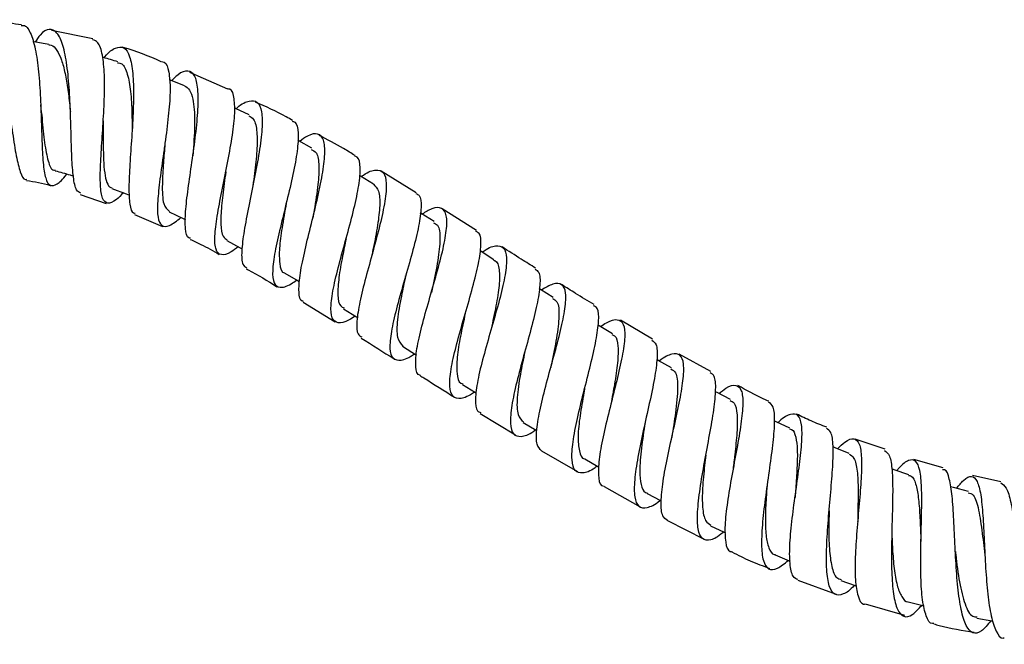
# Model space of a CAD drawing. Units: millimetres. Extents: x 3 to 2746, y 5 to 2745.
# Drawn here: x 1209 to 1306, y 1274 to 1335 of the extents above; entities that cross this region are included whole.
import ezdxf

# ---------------------------------------------------------------- set-up
doc = ezdxf.new("R2010")
doc.units = ezdxf.units.MM

msp = doc.modelspace()

# ---------------------------------------------------------------- linework, layer by layer
at = {"color": 7, "linetype": 'Continuous', "lineweight": 25}
for p, q in [((1215.926, 1333.206), (1211.852, 1334.025)), ((1229.207, 1328.273), (1225.473, 1329.898)), ((1247.765, 1318.076), (1244.321, 1320.198)), ((1214.687, 1317.891), (1217.255, 1317.005)), ((1253.689, 1314.353), (1250.317, 1316.497)), ((1220.043, 1315.942), (1222.783, 1314.766)), ((1255.413, 1311.477), (1254.051, 1312.348)), ((1236.625, 1307.308), (1239.794, 1305.377)), ((1271.033, 1303.674), (1267.856, 1305.531)), ((1246.422, 1302.984), (1247.782, 1302.115)), ((1276.762, 1300.488), (1273.646, 1302.199)), ((1254.065, 1296.372), (1257.542, 1294.251)), ((1272.921, 1293.996), (1272.918, 1293.992)), ((1293.912, 1292.838), (1290.954, 1293.846)), ((1260.106, 1292.694), (1263.638, 1290.644)), ((1299.619, 1291.01), (1296.741, 1291.847)), ((1305.322, 1289.639), (1302.51, 1290.272)), ((1266.251, 1289.168), (1269.815, 1287.193)), ((1272.493, 1285.842), (1276.106, 1283.988)), ((1285.315, 1279.965), (1289.104, 1278.581)), ((1291.952, 1277.637), (1295.838, 1276.521))]:
    msp.add_line(p, q, dxfattribs=at)
at = {"color": 7, "linetype": 'Continuous', "lineweight": 25, "flags": 128}
for points in [[(1224.955, 1328.608), (1223.571, 1329.146), (1223.459, 1329.189)], [(1231.31, 1325.735), (1229.966, 1326.375), (1229.861, 1326.425)], [(1237.502, 1322.471), (1236.193, 1323.186), (1236.094, 1323.24)], [(1243.558, 1318.937), (1242.274, 1319.703), (1242.183, 1319.757)], [(1217.816, 1318.51), (1219.226, 1317.962), (1219.525, 1317.846)], [(1223.446, 1316.19), (1224.809, 1315.541), (1225.056, 1315.423)], [(1249.521, 1315.235), (1248.253, 1316.031), (1248.165, 1316.086)], [(1229.121, 1313.375), (1230.444, 1312.653), (1230.617, 1312.558)], [(1234.833, 1310.169), (1236.126, 1309.398), (1236.285, 1309.303)], [(1261.252, 1307.773), (1259.981, 1308.574), (1259.88, 1308.637)], [(1240.599, 1306.67), (1241.872, 1305.871), (1241.984, 1305.8)], [(1267.068, 1304.211), (1265.78, 1304.988), (1265.658, 1305.062)], [(1258.45, 1302.448), (1258.45, 1302.448), (1258.45, 1302.448)], [(1258.45, 1302.448), (1258.45, 1302.448), (1258.45, 1302.448)], [(1272.885, 1300.845), (1271.576, 1301.588), (1271.447, 1301.661)], [(1261.001, 1300.869), (1261.001, 1300.869), (1261.001, 1300.869)], [(1252.315, 1299.222), (1253.582, 1298.423), (1253.668, 1298.368)], [(1278.71, 1297.727), (1277.375, 1298.424), (1277.219, 1298.506)], [(1258.297, 1295.49), (1259.578, 1294.717), (1259.638, 1294.681)], [(1284.546, 1294.905), (1283.18, 1295.544), (1283.005, 1295.627)], [(1290.391, 1292.427), (1288.994, 1292.996), (1288.789, 1293.079)], [(1264.355, 1291.892), (1265.654, 1291.154), (1265.743, 1291.104)], [(1296.249, 1290.34), (1294.819, 1290.823), (1294.573, 1290.906)], [(1302.118, 1288.69), (1300.656, 1289.072), (1300.364, 1289.148)], [(1270.496, 1288.481), (1271.82, 1287.79), (1271.88, 1287.759)], [(1276.737, 1285.312), (1278.088, 1284.679), (1278.194, 1284.63)], [(1283.09, 1282.443), (1284.471, 1281.881), (1284.556, 1281.846)], [(1289.571, 1279.931), (1290.981, 1279.455), (1291.098, 1279.416)], [(1296.187, 1277.839), (1297.625, 1277.464), (1297.746, 1277.432)], [(1302.95, 1276.231), (1304.412, 1275.971), (1304.527, 1275.951)]]:
    msp.add_lwpolyline(points, dxfattribs=at)
at = {"color": 7, "linetype": 'Continuous', "lineweight": 25}
for points, knots in [([(1203.13, 1333.631), (1203.155, 1333.688), (1203.441, 1334.351), (1204.03, 1334.946), (1204.852, 1335.18), (1205.638, 1334.421), (1206.343, 1332.834), (1206.945, 1330.575), (1207.358, 1328.356), (1207.715, 1326.102), (1208.031, 1323.885), (1208.383, 1321.596), (1208.785, 1320.043), (1209.114, 1319.307), (1209.376, 1319.391), (1209.421, 1319.406)], [0, 0, 0, 0, 0.0086316, 0.1001205, 0.1922952, 0.2850801, 0.3782884, 0.4716896, 0.5650773, 0.6111808, 0.7039927, 0.7967484, 0.8890715, 0.9809016, 1, 1, 1, 1]), ([(1208.901, 1334.587), (1208.122, 1334.709), (1206.709, 1334.929), (1205.28, 1334.99), (1204.639, 1335.017)], [0, 0, 0, 0, 0.551691, 1, 1, 1, 1]), ([(1208.892, 1334.517), (1208.995, 1334.532), (1209.375, 1334.585), (1209.869, 1333.734), (1210.347, 1332.065), (1210.638, 1329.731), (1210.769, 1327.514), (1210.851, 1325.293), (1210.91, 1323.132), (1211.021, 1320.944), (1211.259, 1319.406), (1211.687, 1318.66), (1212.39, 1318.861), (1212.97, 1319.369), (1213.371, 1319.916), (1213.376, 1319.922)], [0, 0, 0, 0, 0.034544, 0.128044, 0.221009, 0.313372, 0.405175, 0.450376, 0.541489, 0.632602, 0.723759, 0.815111, 0.906806, 0.998929, 1, 1, 1, 1]), ([(1214.735, 1318.032), (1214.588, 1318.102), (1214.251, 1318.263), (1213.998, 1319.531), (1213.851, 1321.522), (1213.796, 1323.632), (1213.734, 1325.865), (1213.64, 1328.166), (1213.408, 1330.689), (1213.01, 1332.689), (1212.427, 1333.945), (1211.662, 1334.269), (1210.918, 1333.896), (1210.417, 1333.148), (1210.251, 1332.902)], [0, 0, 0, 0, 0.0717143, 0.1633589, 0.2554177, 0.3479182, 0.3938738, 0.4867751, 0.5801581, 0.673732, 0.7673486, 0.8608433, 0.9540486, 1, 1, 1, 1]), ([(1211.603, 1332.677), (1211.117, 1332.758), (1210.596, 1332.844), (1210.075, 1332.931), (1210.04, 1332.937)], [0, 0, 0, 0, 0.933384, 1, 1, 1, 1]), ([(1218.937, 1318.075), (1218.697, 1317.833), (1218.048, 1317.18), (1217.351, 1316.939), (1216.836, 1317.406), (1216.641, 1318.738), (1216.672, 1320.759), (1216.807, 1322.847), (1216.952, 1325.045), (1217.078, 1327.296), (1217.099, 1329.769), (1216.904, 1331.712), (1216.525, 1332.929), (1216.093, 1333.068), (1215.91, 1333.126)], [0, 0, 0, 0, 0.0546556, 0.1479857, 0.2409145, 0.3334608, 0.4256893, 0.5176996, 0.5631612, 0.655072, 0.7471083, 0.839418, 0.9321103, 1, 1, 1, 1]), ([(1211.584, 1332.621), (1211.67, 1332.623), (1211.97, 1332.627), (1212.397, 1332.14), (1212.852, 1331.201), (1213.21, 1329.864), (1213.48, 1328.259), (1213.639, 1326.929), (1213.708, 1326.186), (1213.722, 1326.036)], [0, 0, 0, 0, 0.071521, 0.248408, 0.425401, 0.602349, 0.779034, 0.955331, 1, 1, 1, 1]), ([(1217.048, 1331.353), (1217.074, 1331.388), (1217.499, 1331.954), (1218.191, 1332.406), (1219.03, 1332.478), (1219.596, 1331.59), (1219.9, 1329.914), (1219.964, 1327.6), (1219.871, 1325.356), (1219.727, 1323.08), (1219.565, 1320.842), (1219.446, 1318.512), (1219.545, 1316.879), (1219.749, 1316.061), (1220.046, 1316.079), (1220.103, 1316.083)], [0, 0, 0, 0, 0.00605, 0.097656, 0.189798, 0.282402, 0.375354, 0.468512, 0.561729, 0.607798, 0.700672, 0.79349, 0.885985, 0.978114, 1, 1, 1, 1]), ([(1222.67, 1330.971), (1221.446, 1331.506), (1220.186, 1332.057), (1218.856, 1332.376), (1218.817, 1332.385)], [0, 0, 0, 0, 0.971274, 1, 1, 1, 1]), ([(1218.397, 1330.969), (1217.922, 1331.104), (1217.419, 1331.247), (1216.916, 1331.39), (1216.889, 1331.398)], [0, 0, 0, 0, 0.944622, 1, 1, 1, 1]), ([(1218.368, 1330.867), (1218.508, 1330.848), (1218.925, 1330.791), (1219.359, 1329.819), (1219.682, 1328.12), (1219.791, 1326.116), (1219.79, 1324.751), (1219.789, 1324.186)], [0, 0, 0, 0, 0.119352, 0.357163, 0.595034, 0.832582, 1, 1, 1, 1]), ([(1222.673, 1330.98), (1222.768, 1330.975), (1223.141, 1330.957), (1223.443, 1330.041), (1223.583, 1328.322), (1223.424, 1325.969), (1223.145, 1323.752), (1222.831, 1321.531), (1222.517, 1319.365), (1222.276, 1317.155), (1222.288, 1315.557), (1222.651, 1314.743), (1223.386, 1314.71), (1224.2, 1315.328), (1224.607, 1315.637)], [0, 0, 0, 0, 0.032211, 0.125357, 0.218179, 0.310662, 0.402837, 0.448306, 0.540055, 0.631819, 0.723617, 0.815561, 0.907745, 1, 1, 1, 1]), ([(1225.551, 1313.61), (1225.487, 1313.612), (1225.176, 1313.626), (1225.012, 1314.472), (1225.017, 1316.117), (1225.297, 1318.428), (1225.691, 1321.086), (1226.075, 1323.828), (1226.319, 1326.352), (1226.317, 1328.382), (1226.001, 1329.713), (1225.325, 1330.163), (1224.531, 1329.934), (1223.891, 1329.306), (1223.683, 1329.102)], [0, 0, 0, 0, 0.023941, 0.116241, 0.208748, 0.301504, 0.394524, 0.487796, 0.58128, 0.674889, 0.768509, 0.862013, 0.95527, 1, 1, 1, 1]), ([(1224.959, 1328.607), (1225.136, 1328.488), (1225.489, 1328.25), (1225.863, 1327.144), (1226.003, 1325.149), (1225.879, 1322.999), (1225.788, 1321.857), (1225.775, 1321.703)], [0, 0, 0, 0, 0.178477, 0.35712, 0.655591, 0.953546, 1, 1, 1, 1]), ([(1230.251, 1312.758), (1230.008, 1312.574), (1229.285, 1312.028), (1228.52, 1311.873), (1227.984, 1312.376), (1227.892, 1313.706), (1228.141, 1315.703), (1228.615, 1318.175), (1229.171, 1320.864), (1229.654, 1323.479), (1229.94, 1325.768), (1229.88, 1327.411), (1229.637, 1328.267), (1229.284, 1328.285), (1229.214, 1328.289)], [0, 0, 0, 0, 0.047387, 0.140915, 0.23421, 0.327278, 0.420146, 0.512859, 0.605485, 0.69811, 0.790831, 0.883736, 0.97688, 1, 1, 1, 1]), ([(1230.038, 1326.34), (1230.072, 1326.372), (1230.595, 1326.86), (1231.353, 1327.193), (1232.189, 1327.121), (1232.595, 1326.145), (1232.624, 1324.428), (1232.333, 1322.117), (1231.834, 1319.459), (1231.267, 1316.738), (1230.782, 1314.238), (1230.545, 1312.258), (1230.593, 1310.993), (1230.939, 1310.781), (1231.083, 1310.694)], [0, 0, 0, 0, 0.006287, 0.098397, 0.190869, 0.283659, 0.37668, 0.469833, 0.563024, 0.656169, 0.7492, 0.842066, 0.934731, 1, 1, 1, 1]), ([(1235.582, 1325.199), (1235.378, 1325.316), (1234.196, 1325.989), (1232.954, 1326.545), (1231.926, 1327.004)], [0, 0, 0, 0, 0.172811, 1, 1, 1, 1]), ([(1210.791, 1326.693), (1210.837, 1326.259), (1210.978, 1324.953), (1211.16, 1322.89), (1211.515, 1321.121), (1211.858, 1320.251), (1212.201, 1320.318), (1212.261, 1320.33)], [0, 0, 0, 0, 0.1338737, 0.4035972, 0.6730772, 0.9429406, 1, 1, 1, 1]), ([(1210.8, 1326.693), (1210.799, 1326.697), (1210.798, 1326.704), (1210.797, 1326.715), (1210.797, 1326.72)], [0, 0, 0, 0, 0.499988, 1, 1, 1, 1]), ([(1216.953, 1325.147), (1216.954, 1325.114), (1216.962, 1324.5), (1216.948, 1323.283), (1216.964, 1321.66), (1217.039, 1320.271), (1217.232, 1319.248), (1217.485, 1318.657), (1217.747, 1318.588), (1217.837, 1318.564)], [0, 0, 0, 0, 0.010001, 0.189539, 0.368803, 0.547953, 0.727154, 0.90652, 1, 1, 1, 1]), ([(1231.272, 1325.659), (1231.449, 1325.565), (1231.872, 1325.343), (1232.115, 1324.121), (1232.107, 1322.264), (1231.905, 1320.359), (1231.741, 1319.171), (1231.686, 1318.773)], [0, 0, 0, 0, 0.1702549, 0.4072921, 0.6443084, 0.8810561, 1, 1, 1, 1]), ([(1235.537, 1325.12), (1235.639, 1325.098), (1236.008, 1325.018), (1236.183, 1324.037), (1236.097, 1322.273), (1235.657, 1319.918), (1235.032, 1317.279), (1234.367, 1314.617), (1233.829, 1312.212), (1233.569, 1310.31), (1233.697, 1309.082), (1234.314, 1308.679), (1235.099, 1308.86), (1235.795, 1309.355), (1235.979, 1309.486)], [0, 0, 0, 0, 0.035312, 0.128858, 0.222224, 0.315411, 0.408452, 0.501394, 0.59429, 0.687194, 0.78016, 0.873234, 0.966457, 1, 1, 1, 1]), ([(1236.675, 1307.391), (1236.63, 1307.395), (1236.312, 1307.423), (1236.18, 1308.239), (1236.263, 1309.835), (1236.721, 1312.091), (1237.358, 1314.693), (1238.028, 1317.394), (1238.565, 1319.907), (1238.823, 1321.967), (1238.701, 1323.376), (1238.118, 1323.963), (1237.299, 1323.866), (1236.553, 1323.324), (1236.29, 1323.133)], [0, 0, 0, 0, 0.015454, 0.108428, 0.201477, 0.294639, 0.387942, 0.481389, 0.574954, 0.668587, 0.762223, 0.855791, 0.949225, 1, 1, 1, 1]), ([(1241.744, 1321.735), (1241.369, 1321.966), (1240.214, 1322.68), (1239.007, 1323.303), (1238.193, 1323.723)], [0, 0, 0, 0, 0.324661, 1, 1, 1, 1]), ([(1223.024, 1322.898), (1222.975, 1322.272), (1222.865, 1320.866), (1222.738, 1318.714), (1222.796, 1316.835), (1223.256, 1316.434), (1223.473, 1316.244)], [0, 0, 0, 0, 0.190657, 0.428255, 0.729638, 1, 1, 1, 1]), ([(1223.024, 1322.884), (1223.024, 1322.886), (1223.023, 1322.891), (1223.024, 1322.897), (1223.024, 1322.901)], [0, 0, 0, 0, 0.499995, 1, 1, 1, 1]), ([(1237.423, 1322.329), (1237.613, 1322.248), (1238.06, 1322.059), (1238.216, 1320.784), (1238.122, 1318.872), (1237.822, 1316.979), (1237.619, 1315.833), (1237.571, 1315.565)], [0, 0, 0, 0, 0.176023, 0.412833, 0.649653, 0.918154, 1, 1, 1, 1]), ([(1241.752, 1305.946), (1241.551, 1305.812), (1240.828, 1305.332), (1240.023, 1305.191), (1239.413, 1305.652), (1239.315, 1306.928), (1239.625, 1308.864), (1240.229, 1311.286), (1240.967, 1313.946), (1241.665, 1316.563), (1242.168, 1318.888), (1242.297, 1320.616), (1242.152, 1321.567), (1241.792, 1321.647), (1241.702, 1321.667)], [0, 0, 0, 0, 0.035982, 0.129534, 0.223015, 0.316409, 0.409709, 0.502925, 0.596084, 0.689228, 0.782395, 0.87562, 0.96893, 1, 1, 1, 1]), ([(1212.23, 1320.248), (1212.716, 1320.11), (1213.309, 1319.941), (1213.903, 1319.772), (1214.011, 1319.742)], [0, 0, 0, 0, 0.818099, 1, 1, 1, 1]), ([(1229.017, 1320.143), (1228.965, 1319.753), (1228.81, 1318.58), (1228.566, 1316.713), (1228.485, 1314.907), (1228.637, 1313.746), (1229.013, 1313.538), (1229.165, 1313.455)], [0, 0, 0, 0, 0.119043, 0.358517, 0.597896, 0.837366, 1, 1, 1, 1]), ([(1229.02, 1320.141), (1229.02, 1320.146), (1229.021, 1320.154), (1229.023, 1320.165), (1229.024, 1320.17)], [0, 0, 0, 0, 0.569034, 1, 1, 1, 1]), ([(1242.347, 1319.659), (1242.42, 1319.714), (1243.028, 1320.166), (1243.826, 1320.407), (1244.612, 1320.184), (1244.885, 1319.105), (1244.728, 1317.326), (1244.226, 1314.998), (1243.519, 1312.361), (1242.777, 1309.691), (1242.166, 1307.255), (1241.872, 1305.342), (1241.908, 1304.158), (1242.267, 1303.965), (1242.402, 1303.893)], [0, 0, 0, 0, 0.0127355, 0.1055195, 0.1984805, 0.2915947, 0.3848218, 0.4781091, 0.5714012, 0.6646541, 0.7578411, 0.8509516, 0.9439869, 1, 1, 1, 1]), ([(1209.397, 1319.293), (1210.189, 1319.166), (1211.009, 1319.035), (1211.798, 1318.785), (1211.824, 1318.777)], [0, 0, 0, 0, 0.966441, 1, 1, 1, 1]), ([(1243.544, 1318.916), (1243.738, 1318.73), (1244.137, 1318.344), (1244.216, 1316.894), (1243.995, 1314.933), (1243.655, 1313.179), (1243.454, 1312.192), (1243.411, 1311.982)], [0, 0, 0, 0, 0.222687, 0.460434, 0.698116, 0.935687, 1, 1, 1, 1]), ([(1247.718, 1318), (1247.838, 1317.952), (1248.207, 1317.807), (1248.293, 1316.721), (1248.057, 1314.882), (1247.467, 1312.495), (1246.71, 1309.854), (1245.95, 1307.217), (1245.363, 1304.857), (1245.105, 1303.014), (1245.281, 1301.847), (1245.987, 1301.509), (1246.797, 1301.696), (1247.467, 1302.148), (1247.596, 1302.234)], [0, 0, 0, 0, 0.0453214, 0.1386556, 0.2319262, 0.3251446, 0.4183331, 0.5115186, 0.6047244, 0.6979629, 0.7912382, 0.8845475, 0.9778833, 1, 1, 1, 1]), ([(1234.972, 1317.066), (1234.824, 1316.24), (1234.538, 1314.634), (1234.249, 1312.545), (1234.298, 1311.01), (1234.474, 1310.198), (1234.825, 1310.187), (1234.835, 1310.186)], [0, 0, 0, 0, 0.250886, 0.487109, 0.723348, 0.99163, 1, 1, 1, 1]), ([(1248.149, 1300.117), (1248.138, 1300.118), (1247.83, 1300.134), (1247.685, 1300.885), (1247.728, 1302.393), (1248.209, 1304.588), (1248.917, 1307.14), (1249.7, 1309.82), (1250.379, 1312.343), (1250.787, 1314.451), (1250.801, 1315.945), (1250.321, 1316.659), (1249.501, 1316.672), (1248.675, 1316.174), (1248.344, 1315.974)], [0, 0, 0, 0, 0.0033146, 0.0966796, 0.1900241, 0.2833718, 0.3767439, 0.4701517, 0.5635969, 0.6570721, 0.7505641, 0.8440554, 0.9375233, 1, 1, 1, 1]), ([(1249.451, 1315.123), (1249.597, 1315.061), (1250.035, 1314.876), (1250.153, 1313.598), (1249.938, 1311.509), (1249.528, 1309.563), (1249.298, 1308.486), (1249.253, 1308.278)], [0, 0, 0, 0, 0.133663, 0.401127, 0.668535, 0.935852, 1, 1, 1, 1]), ([(1253.504, 1298.472), (1253.369, 1298.379), (1252.695, 1297.922), (1251.879, 1297.741), (1251.171, 1298.097), (1250.989, 1299.284), (1251.239, 1301.147), (1251.822, 1303.525), (1252.584, 1306.173), (1253.346, 1308.816), (1253.943, 1311.195), (1254.185, 1313.017), (1254.108, 1314.081), (1253.745, 1314.218), (1253.631, 1314.262)], [0, 0, 0, 0, 0.023539, 0.116801, 0.210143, 0.303534, 0.396949, 0.490365, 0.583763, 0.677131, 0.770459, 0.863746, 0.957001, 1, 1, 1, 1]), ([(1225.498, 1313.493), (1225.858, 1313.334), (1226.847, 1312.895), (1227.785, 1312.351), (1228.381, 1312.006)], [0, 0, 0, 0, 0.363485, 1, 1, 1, 1]), ([(1240.856, 1313.553), (1240.739, 1312.983), (1240.462, 1311.631), (1240.109, 1309.655), (1240.01, 1307.959), (1240.164, 1306.952), (1240.537, 1306.804), (1240.654, 1306.757)], [0, 0, 0, 0, 0.174155, 0.412934, 0.651714, 0.890616, 1, 1, 1, 1]), ([(1254.238, 1312.229), (1254.373, 1312.319), (1255.048, 1312.773), (1255.859, 1312.955), (1256.559, 1312.603), (1256.729, 1311.423), (1256.466, 1309.568), (1255.875, 1307.198), (1255.112, 1304.556), (1254.355, 1301.915), (1253.768, 1299.535), (1253.539, 1297.708), (1253.629, 1296.637), (1253.997, 1296.497), (1254.115, 1296.452)], [0, 0, 0, 0, 0.023314, 0.116644, 0.209987, 0.303327, 0.396654, 0.48996, 0.58324, 0.676494, 0.769733, 0.862974, 0.956244, 1, 1, 1, 1]), ([(1259.52, 1310.655), (1259.049, 1310.949), (1257.944, 1311.637), (1256.848, 1312.339), (1256.22, 1312.742)], [0, 0, 0, 0, 0.4267123, 1, 1, 1, 1]), ([(1255.374, 1311.435), (1255.421, 1311.427), (1255.763, 1311.366), (1255.963, 1310.57), (1255.98, 1309.059), (1255.643, 1306.993), (1255.291, 1305.405), (1255.127, 1304.621), (1255.123, 1304.604)], [0, 0, 0, 0, 0.038543, 0.2776, 0.516613, 0.755615, 0.994602, 1, 1, 1, 1]), ([(1231.036, 1310.604), (1231.1, 1310.57), (1232.132, 1310.032), (1233.121, 1309.415), (1234.048, 1308.836)], [0, 0, 0, 0, 0.062234, 1, 1, 1, 1]), ([(1259.456, 1310.553), (1259.595, 1310.474), (1259.956, 1310.269), (1259.988, 1309.063), (1259.688, 1307.138), (1259.074, 1304.697), (1258.33, 1302.027), (1257.623, 1299.394), (1257.121, 1297.072), (1256.967, 1295.302), (1257.247, 1294.232), (1258.048, 1294.023), (1258.848, 1294.267), (1259.452, 1294.71), (1259.514, 1294.756)], [0, 0, 0, 0, 0.057967, 0.150903, 0.243886, 0.336937, 0.430066, 0.523269, 0.616528, 0.709813, 0.80309, 0.896322, 0.989472, 1, 1, 1, 1]), ([(1246.722, 1309.888), (1246.576, 1309.219), (1246.236, 1307.668), (1245.867, 1305.502), (1245.812, 1303.712), (1246.229, 1303.234), (1246.433, 1303)], [0, 0, 0, 0, 0.204146, 0.472843, 0.741604, 1, 1, 1, 1]), ([(1246.717, 1309.874), (1246.718, 1309.879), (1246.719, 1309.889), (1246.723, 1309.903), (1246.725, 1309.91)], [0, 0, 0, 0, 0.499983, 1, 1, 1, 1]), ([(1260.108, 1292.698), (1259.933, 1292.867), (1259.563, 1293.225), (1259.577, 1294.719), (1259.939, 1296.818), (1260.579, 1299.35), (1261.324, 1302.031), (1262.007, 1304.589), (1262.458, 1306.759), (1262.542, 1308.333), (1262.152, 1309.149), (1261.352, 1309.237), (1260.479, 1308.737), (1260.082, 1308.51)], [0, 0, 0, 0, 0.083855, 0.177232, 0.270518, 0.363717, 0.456842, 0.549921, 0.642981, 0.736063, 0.829205, 0.922426, 1, 1, 1, 1]), ([(1265.284, 1307.073), (1264.67, 1307.436), (1263.584, 1308.078), (1262.521, 1308.758), (1262.059, 1309.053)], [0, 0, 0, 0, 0.5653886, 1, 1, 1, 1]), ([(1261.182, 1307.664), (1261.342, 1307.581), (1261.776, 1307.358), (1261.861, 1306.005), (1261.616, 1303.871), (1261.223, 1301.992), (1261.031, 1301.006), (1261.008, 1300.885)], [0, 0, 0, 0, 0.156819, 0.425365, 0.693863, 0.962413, 1, 1, 1, 1]), ([(1265.584, 1291.194), (1265.509, 1291.137), (1264.909, 1290.671), (1264.114, 1290.414), (1263.325, 1290.625), (1263.028, 1291.704), (1263.146, 1293.49), (1263.599, 1295.831), (1264.251, 1298.485), (1264.939, 1301.171), (1265.503, 1303.618), (1265.762, 1305.532), (1265.708, 1306.708), (1265.349, 1306.89), (1265.215, 1306.957)], [0, 0, 0, 0, 0.013128, 0.105947, 0.198931, 0.29206, 0.385302, 0.478612, 0.571941, 0.665246, 0.758485, 0.85163, 0.944672, 1, 1, 1, 1]), ([(1252.593, 1306.216), (1252.428, 1305.453), (1252.093, 1303.909), (1251.741, 1301.816), (1251.731, 1300.241), (1251.933, 1299.384), (1252.293, 1299.3), (1252.365, 1299.284)], [0, 0, 0, 0, 0.231058, 0.467575, 0.704185, 0.940813, 1, 1, 1, 1]), ([(1265.91, 1304.91), (1266.106, 1305.046), (1266.819, 1305.54), (1267.615, 1305.7), (1268.23, 1305.258), (1268.348, 1303.991), (1268.073, 1302.055), (1267.518, 1299.626), (1266.835, 1296.954), (1266.193, 1294.322), (1265.74, 1291.985), (1265.648, 1290.25), (1265.815, 1289.297), (1266.178, 1289.222), (1266.27, 1289.203)], [0, 0, 0, 0, 0.035595, 0.129148, 0.222584, 0.315904, 0.409121, 0.502267, 0.595376, 0.688492, 0.781654, 0.874898, 0.968252, 1, 1, 1, 1]), ([(1255.12, 1304.591), (1255.119, 1304.585), (1255.118, 1304.574), (1255.113, 1304.557), (1255.111, 1304.549)], [0, 0, 0, 0, 0.499975, 1, 1, 1, 1]), ([(1242.334, 1303.785), (1243.424, 1303.102), (1244.519, 1302.416), (1245.608, 1301.722), (1245.613, 1301.719)], [0, 0, 0, 0, 0.995999, 1, 1, 1, 1]), ([(1267.01, 1304.131), (1267.11, 1304.102), (1267.478, 1303.993), (1267.661, 1303.059), (1267.623, 1301.417), (1267.311, 1299.384), (1267.046, 1297.943), (1266.925, 1297.285)], [0, 0, 0, 0, 0.08968, 0.326927, 0.564056, 0.801228, 1, 1, 1, 1]), ([(1270.971, 1303.567), (1271.124, 1303.459), (1271.48, 1303.209), (1271.515, 1301.885), (1271.247, 1299.875), (1270.721, 1297.369), (1270.105, 1294.659), (1269.552, 1292.021), (1269.21, 1289.736), (1269.204, 1288.045), (1269.598, 1287.091), (1270.464, 1287.041), (1271.229, 1287.361), (1271.756, 1287.815), (1271.763, 1287.82)], [0, 0, 0, 0, 0.070017, 0.162526, 0.255151, 0.34791, 0.440798, 0.533798, 0.62687, 0.719968, 0.813036, 0.906016, 0.998853, 1, 1, 1, 1]), ([(1258.456, 1302.464), (1258.3, 1301.703), (1257.961, 1300.056), (1257.65, 1297.839), (1257.675, 1296.139), (1258.119, 1295.729), (1258.327, 1295.537)], [0, 0, 0, 0, 0.229888, 0.497315, 0.764833, 1, 1, 1, 1]), ([(1272.492, 1285.841), (1272.32, 1285.956), (1271.927, 1286.219), (1271.819, 1287.581), (1272.022, 1289.62), (1272.502, 1292.138), (1273.105, 1294.838), (1273.679, 1297.443), (1274.069, 1299.682), (1274.139, 1301.322), (1273.808, 1302.235), (1272.975, 1302.268), (1272.227, 1301.952), (1271.69, 1301.524), (1271.69, 1301.524)], [0, 0, 0, 0, 0.0728897, 0.1659751, 0.2589047, 0.3516752, 0.4443118, 0.5368542, 0.6293566, 0.721874, 0.8144561, 0.9071471, 0.9999733, 1, 1, 1, 1]), ([(1272.827, 1300.744), (1272.999, 1300.647), (1273.432, 1300.405), (1273.547, 1298.918), (1273.331, 1296.648), (1273.046, 1294.831), (1272.917, 1294.008)], [0, 0, 0, 0, 0.17943, 0.449078, 0.750527, 1, 1, 1, 1]), ([(1248.14, 1300.103), (1248.264, 1300.024), (1249.39, 1299.307), (1250.522, 1298.603), (1251.529, 1297.976)], [0, 0, 0, 0, 0.110832, 1, 1, 1, 1]), ([(1278.018, 1284.712), (1277.989, 1284.685), (1277.468, 1284.197), (1276.713, 1283.855), (1275.873, 1283.912), (1275.459, 1284.88), (1275.412, 1286.593), (1275.675, 1288.906), (1276.135, 1291.572), (1276.655, 1294.303), (1277.092, 1296.814), (1277.285, 1298.805), (1277.204, 1300.076), (1276.846, 1300.285), (1276.698, 1300.371)], [0, 0, 0, 0, 0.0054127, 0.0977837, 0.1904028, 0.2832489, 0.3762737, 0.4694111, 0.5625866, 0.6557254, 0.7487726, 0.8416855, 0.9344387, 1, 1, 1, 1]), ([(1264.338, 1298.804), (1264.315, 1298.678), (1264.151, 1297.774), (1263.858, 1296.087), (1263.639, 1294.051), (1263.787, 1292.632), (1264.035, 1291.92), (1264.353, 1291.901), (1264.361, 1291.9)], [0, 0, 0, 0, 0.038787, 0.277489, 0.516337, 0.755267, 0.994097, 1, 1, 1, 1]), ([(1264.341, 1298.816), (1264.341, 1298.821), (1264.343, 1298.832), (1264.347, 1298.848), (1264.349, 1298.855)], [0, 0, 0, 0, 0.499982, 1, 1, 1, 1]), ([(1277.552, 1298.332), (1277.79, 1298.518), (1278.505, 1299.076), (1279.276, 1299.242), (1279.834, 1298.745), (1279.962, 1297.411), (1279.758, 1295.404), (1279.329, 1292.916), (1278.818, 1290.211), (1278.37, 1287.58), (1278.109, 1285.28), (1278.185, 1283.634), (1278.432, 1282.783), (1278.782, 1282.768), (1278.849, 1282.765)], [0, 0, 0, 0, 0.0469932, 0.1405087, 0.2338382, 0.3269824, 0.4199693, 0.5128444, 0.6056741, 0.6985286, 0.7914742, 0.884571, 0.9778494, 1, 1, 1, 1]), ([(1282.469, 1297.565), (1282.301, 1297.638), (1281.258, 1298.093), (1280.263, 1298.65), (1279.427, 1299.117)], [0, 0, 0, 0, 0.1602097, 1, 1, 1, 1]), ([(1278.663, 1297.638), (1278.804, 1297.577), (1279.185, 1297.413), (1279.38, 1296.325), (1279.362, 1294.561), (1279.156, 1292.637), (1279.01, 1291.382), (1278.956, 1290.916)], [0, 0, 0, 0, 0.141024, 0.380156, 0.61922, 0.858405, 1, 1, 1, 1]), ([(1282.439, 1297.499), (1282.603, 1297.371), (1282.959, 1297.094), (1283.051, 1295.68), (1282.896, 1293.604), (1282.548, 1291.041), (1282.149, 1288.291), (1281.829, 1285.645), (1281.709, 1283.392), (1281.878, 1281.769), (1282.399, 1280.963), (1283.224, 1280.96), (1284.013, 1281.607), (1284.388, 1281.915)], [0, 0, 0, 0, 0.079563, 0.171926, 0.264473, 0.357218, 0.450161, 0.543263, 0.636472, 0.729712, 0.822898, 0.915948, 1, 1, 1, 1]), ([(1285.336, 1280.023), (1285.166, 1280.096), (1284.756, 1280.273), (1284.512, 1281.53), (1284.51, 1283.515), (1284.759, 1286.023), (1285.133, 1288.744), (1285.509, 1291.392), (1285.753, 1293.683), (1285.746, 1295.372), (1285.408, 1296.316), (1284.647, 1296.362), (1283.932, 1295.999), (1283.401, 1295.501), (1283.358, 1295.461)], [0, 0, 0, 0, 0.065753, 0.158967, 0.25195, 0.344698, 0.437233, 0.529619, 0.621925, 0.714232, 0.806621, 0.89916, 0.9919, 1, 1, 1, 1]), ([(1288.192, 1295.012), (1287.667, 1295.207), (1286.646, 1295.586), (1285.673, 1296.074), (1285.2, 1296.312)], [0, 0, 0, 0, 0.514436, 1, 1, 1, 1]), ([(1270.292, 1295.482), (1270.161, 1294.626), (1269.894, 1292.88), (1269.717, 1290.741), (1269.874, 1289.325), (1270.14, 1288.614), (1270.465, 1288.55), (1270.536, 1288.536)], [0, 0, 0, 0, 0.255176, 0.520541, 0.730772, 0.940913, 1, 1, 1, 1]), ([(1290.908, 1279.48), (1290.904, 1279.476), (1290.468, 1278.951), (1289.77, 1278.516), (1288.914, 1278.417), (1288.377, 1279.274), (1288.13, 1280.918), (1288.136, 1283.205), (1288.318, 1285.881), (1288.573, 1288.651), (1288.785, 1291.214), (1288.827, 1293.257), (1288.662, 1294.586), (1288.302, 1294.797), (1288.144, 1294.889)], [0, 0, 0, 0, 0.0006923, 0.0926436, 0.1849346, 0.2775325, 0.3703692, 0.4633534, 0.5563881, 0.6493846, 0.7422568, 0.8349448, 0.9274061, 1, 1, 1, 1]), ([(1272.922, 1294.029), (1272.921, 1294.023), (1272.92, 1294.013), (1272.917, 1293.998), (1272.916, 1293.992)], [0, 0, 0, 0, 0.5714035, 1, 1, 1, 1]), ([(1284.507, 1294.844), (1284.579, 1294.834), (1284.885, 1294.788), (1285.142, 1294.104), (1285.304, 1292.818), (1285.262, 1291.051), (1285.142, 1289.4), (1285.072, 1288.401), (1285.051, 1288.102)], [0, 0, 0, 0, 0.064877, 0.276129, 0.487237, 0.698329, 0.909598, 1, 1, 1, 1]), ([(1289.227, 1292.901), (1289.48, 1293.14), (1290.156, 1293.779), (1290.887, 1293.985), (1291.426, 1293.475), (1291.626, 1292.106), (1291.577, 1290.052), (1291.373, 1287.521), (1291.127, 1284.79), (1290.957, 1282.164), (1290.954, 1279.9), (1291.226, 1278.342), (1291.564, 1277.578), (1291.899, 1277.618), (1291.948, 1277.624)], [0, 0, 0, 0, 0.055884, 0.1492481, 0.2423445, 0.3351918, 0.4278318, 0.5203342, 0.6127847, 0.7052811, 0.7979275, 0.8907979, 0.9839465, 1, 1, 1, 1]), ([(1276.269, 1292.25), (1276.23, 1291.927), (1276.096, 1290.814), (1275.917, 1288.959), (1275.908, 1287.055), (1276.148, 1285.756), (1276.577, 1285.491), (1276.767, 1285.373)], [0, 0, 0, 0, 0.096854, 0.334282, 0.571943, 0.809611, 1, 1, 1, 1]), ([(1290.367, 1292.368), (1290.544, 1292.266), (1290.939, 1292.039), (1291.195, 1290.782), (1291.282, 1288.908), (1291.239, 1287.102), (1291.223, 1286.035), (1291.219, 1285.754)], [0, 0, 0, 0, 0.194685, 0.434412, 0.67413, 0.914019, 1, 1, 1, 1]), ([(1293.869, 1292.712), (1294.046, 1292.58), (1294.412, 1292.307), (1294.63, 1290.846), (1294.681, 1288.734), (1294.615, 1286.136), (1294.538, 1283.362), (1294.543, 1280.717), (1294.711, 1278.501), (1295.097, 1276.955), (1295.732, 1276.272), (1296.542, 1276.41), (1297.218, 1277.151), (1297.526, 1277.49)], [0, 0, 0, 0, 0.086071, 0.178156, 0.270501, 0.363126, 0.456007, 0.549105, 0.642344, 0.735629, 0.828858, 0.921913, 1, 1, 1, 1]), ([(1298.717, 1275.706), (1298.669, 1275.697), (1298.337, 1275.631), (1297.944, 1276.375), (1297.565, 1277.922), (1297.419, 1280.194), (1297.42, 1282.397), (1297.466, 1284.642), (1297.527, 1286.863), (1297.53, 1289.176), (1297.368, 1290.881), (1296.972, 1291.816), (1296.264, 1291.825), (1295.607, 1291.39), (1295.123, 1290.815), (1295.061, 1290.741)], [0, 0, 0, 0, 0.015606, 0.109099, 0.202298, 0.295164, 0.387696, 0.433327, 0.52536, 0.61739, 0.709408, 0.801526, 0.893838, 0.986411, 1, 1, 1, 1]), ([(1278.954, 1290.921), (1278.954, 1290.92), (1278.955, 1290.918), (1278.954, 1290.916), (1278.954, 1290.915)], [0, 0, 0, 0, 0.567426, 1, 1, 1, 1]), ([(1296.216, 1290.267), (1296.31, 1290.256), (1296.626, 1290.222), (1296.942, 1289.5), (1297.208, 1288.184), (1297.342, 1286.387), (1297.397, 1284.827), (1297.44, 1283.943), (1297.45, 1283.755)], [0, 0, 0, 0, 0.091134, 0.303964, 0.516624, 0.729364, 0.942307, 1, 1, 1, 1]), ([(1304.342, 1275.984), (1304.018, 1275.588), (1303.365, 1274.789), (1302.541, 1274.657), (1301.872, 1275.379), (1301.383, 1276.96), (1301.059, 1279.208), (1300.897, 1281.432), (1300.782, 1283.708), (1300.687, 1285.966), (1300.539, 1288.333), (1300.258, 1290.011), (1299.948, 1290.861), (1299.638, 1290.829), (1299.564, 1290.821)], [0, 0, 0, 0, 0.0907467, 0.1829661, 0.2755634, 0.3684523, 0.4615208, 0.5546444, 0.600669, 0.6934842, 0.786259, 0.8787609, 0.9709444, 1, 1, 1, 1]), ([(1300.943, 1288.997), (1301.178, 1289.29), (1301.769, 1290.025), (1302.448, 1290.304), (1303.006, 1289.826), (1303.35, 1288.464), (1303.55, 1286.402), (1303.675, 1283.863), (1303.803, 1281.136), (1304.004, 1278.537), (1304.33, 1276.33), (1304.836, 1274.868), (1305.284, 1274.189), (1305.603, 1274.286), (1305.643, 1274.298)], [0, 0, 0, 0, 0.0616851, 0.1548507, 0.2476791, 0.3401909, 0.4324459, 0.5245381, 0.6165854, 0.7087237, 0.8010727, 0.8937469, 0.9868, 1, 1, 1, 1]), ([(1282.304, 1289.307), (1282.273, 1288.902), (1282.188, 1287.788), (1282.109, 1286.049), (1282.161, 1284.314), (1282.449, 1283.103), (1282.771, 1282.489), (1283.075, 1282.481), (1283.116, 1282.48)], [0, 0, 0, 0, 0.120893, 0.332231, 0.543758, 0.755295, 0.966758, 1, 1, 1, 1]), ([(1305.297, 1289.529), (1305.489, 1289.412), (1305.88, 1289.174), (1306.298, 1287.725), (1306.652, 1285.626), (1306.978, 1283.039), (1307.335, 1280.288), (1307.765, 1277.685), (1308.297, 1275.541), (1308.944, 1274.099), (1309.698, 1273.556), (1310.479, 1273.841), (1311.016, 1274.679), (1311.255, 1275.052)], [0, 0, 0, 0, 0.089166, 0.181024, 0.273237, 0.365808, 0.458721, 0.551902, 0.645264, 0.738705, 0.832083, 0.925263, 1, 1, 1, 1]), ([(1302.085, 1288.563), (1302.264, 1288.521), (1302.721, 1288.415), (1303.142, 1286.974), (1303.476, 1284.733), (1303.671, 1282.974), (1303.762, 1282.144)], [0, 0, 0, 0, 0.183652, 0.465965, 0.748275, 1, 1, 1, 1]), ([(1288.408, 1286.802), (1288.396, 1286.29), (1288.364, 1284.978), (1288.398, 1282.994), (1288.637, 1281.234), (1289.023, 1280.176), (1289.448, 1280.067), (1289.604, 1280.028)], [0, 0, 0, 0, 0.151664, 0.388375, 0.625302, 0.862177, 1, 1, 1, 1]), ([(1291.214, 1285.748), (1291.214, 1285.743), (1291.215, 1285.735), (1291.214, 1285.722), (1291.213, 1285.717)], [0, 0, 0, 0, 0.573144, 1, 1, 1, 1]), ([(1294.576, 1284.617), (1294.597, 1284.099), (1294.644, 1282.87), (1294.792, 1281.06), (1295.071, 1279.393), (1295.531, 1278.31), (1295.913, 1277.802), (1296.183, 1277.846), (1296.19, 1277.847)], [0, 0, 0, 0, 0.153005, 0.363245, 0.573682, 0.784203, 0.994535, 1, 1, 1, 1]), ([(1297.446, 1283.747), (1297.447, 1283.745), (1297.448, 1283.74), (1297.448, 1283.733), (1297.448, 1283.73)], [0, 0, 0, 0, 0.4999941, 1, 1, 1, 1]), ([(1278.837, 1282.74), (1279.434, 1282.439), (1280.64, 1281.831), (1281.907, 1281.363), (1282.547, 1281.126)], [0, 0, 0, 0, 0.494917, 1, 1, 1, 1]), ([(1300.832, 1282.79), (1300.843, 1282.689), (1300.957, 1281.667), (1301.217, 1279.675), (1301.76, 1277.523), (1302.349, 1276.334), (1302.834, 1276.364), (1302.981, 1276.374)], [0, 0, 0, 0, 0.030987, 0.312601, 0.594804, 0.877079, 1, 1, 1, 1]), ([(1298.705, 1275.665), (1298.883, 1275.614), (1300.187, 1275.237), (1301.532, 1275.033), (1302.693, 1274.856)], [0, 0, 0, 0, 0.136457, 1, 1, 1, 1])]:
    msp.add_open_spline(points, degree=3, knots=knots, dxfattribs=at)

doc.saveas('drawing.dxf')
